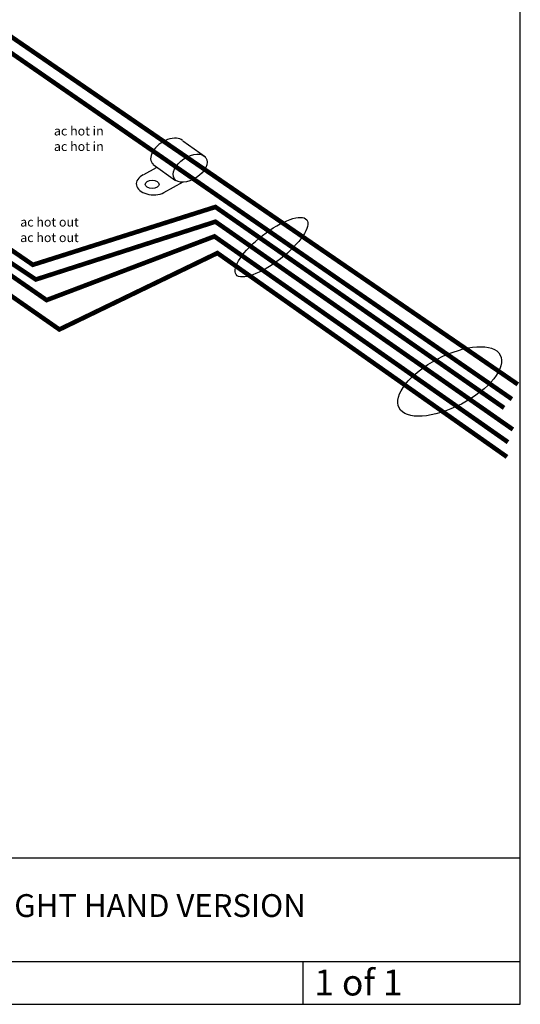
# Model space of a CAD drawing. Units: inches. Extents: x -40 to 132, y -29 to 70.
# Drawn here: x -16 to -5, y 28 to 50 of the extents above; entities that cross this region are included whole.
import ezdxf

# ---------------------------------------------------------------- set-up
doc = ezdxf.new("R2010")
doc.units = ezdxf.units.IN
doc.header["$MEASUREMENT"] = 0
for name, color, linetype in [('Layer1', 1, 'Continuous'), ('Layer2', 7, 'Continuous'), ('Layer3', 7, 'Continuous')]:
    doc.layers.add(name, color=color, linetype=linetype)
doc.styles.get("Standard").update_dxf_attribs({"font": 'ARIAL.TTF'})

# ---------------------------------------------------------------- blocks, each defined once
blk = doc.blocks.new('FORMA PORTRAIT')
for p, q in [((2.9107, 2.2719), (11.4107, 2.2719)), ((2.9107, 1.6736), (11.4107, 1.6736)), ((10.1567, 1.4264), (10.1567, 1.6736))]:
    blk.add_line(p, q)
blk.add_lwpolyline([(2.9107, 1.4264), (11.4107, 1.4264), (11.4107, 12.4264), (2.9107, 12.4264)], close=True)
at = {"flags": 4}
for tag, p, height in [('DATE', (5.4097, 1.4999), 0.1024), ('SHT', (10.2216, 1.4774), 0.15)]:
    blk.add_attdef(tag, p, '', height=height, dxfattribs=at)

msp = doc.modelspace()

# ---------------------------------------------------------------- linework, layer by layer
for p, q in [((-12.371, 47.246), (-11.87, 46.9)), ((-13.224, 46.511), (-12.946, 46.664)), ((-13.017, 46.726), (-12.526, 46.38)), ((-12.782, 46.113), (-12.358, 46.348))]:
    msp.add_line(p, q)
for centre, major_axis, ratio, start_param, end_param in [((-12.703, 47.001), (0.345, 0.23), 0.591933, 6.394439, 9.628556), ((-13.01, 46.307), (-0.378, 0), 0.642455, 5.351547, 8.502862)]:
    msp.add_ellipse(centre, major_axis=major_axis, ratio=ratio, start_param=start_param, end_param=end_param)
for centre, major_axis, ratio in [((-12.208, 46.648), (0.345, 0.23), 0.591933), ((-13.04, 46.294), (-0.151, 0), 0.609101)]:
    msp.add_ellipse(centre, major_axis=major_axis, ratio=ratio)
at = {"layer": 'Layer1'}
msp.add_lwpolyline([(-26.547, 59.89, 0.1, 0.1, 0), (-27.73, 60.507, 0.1, 0.1, 0), (-31.122, 55.165, 0.1, 0.1, 0), (-15.655, 44.529, 0.1, 0.1, 0), (-11.654, 45.798, 0.1, 0.1, 0), (-5.329, 41.391, 0, 0, 0)], format="xyseb", dxfattribs=at)
at = {"layer": 'Layer1', "const_width": 0.1}
msp.add_lwpolyline([(-22.461, 53.555), (-5.157, 41.584)], dxfattribs=at)
at = {"layer": 'Layer2'}
msp.add_lwpolyline([(-26.547, 61.02, 0.1, 0.1, 0), (-27.97, 61.809, 0.1, 0.1, 0), (-32.211, 55.325, 0.1, 0.1, 0), (-15.59, 44.207, 0.1, 0.1, 0), (-11.654, 45.475, 0.1, 0.1, 0), (-5.136, 40.918, 0, 0, 0)], format="xyseb", dxfattribs=at)
at = {"layer": 'Layer2', "const_width": 0.1}
msp.add_lwpolyline([(-22.435, 54.598), (-20.734, 53.606), (-20.687, 52.662), (-5.028, 41.907)], dxfattribs=at)
at = {"layer": 'Layer3'}
for points in [[(-30.125, 44.653, 0.1, 0.1, 0), (-29.047, 44.523, 0.1, 0.1, 0), (-21.69, 48.149, 0.1, 0.1, 0), (-15.354, 43.755, 0.1, 0.1, 0), (-11.675, 45.153, 0.1, 0.1, 0), (-5.243, 40.639, 0, 0, 0)], [(-29.4, 44.216, 0.1, 0.1, 0), (-28.986, 44.165, 0.1, 0.1, 0), (-21.721, 47.747, 0.1, 0.1, 0), (-15.074, 43.111, 0.1, 0.1, 0), (-11.611, 44.787, 0.1, 0.1, 0), (-5.265, 40.316, 0, 0, 0)]]:
    msp.add_lwpolyline(points, format="xyseb", dxfattribs=at)
for centre, major_axis, ratio in [((-10.427, 44.916), (0.774, 0.602), 0.328901), ((-6.523, 41.971), (1.108, 0.58), 0.447161)]:
    msp.add_ellipse(centre, major_axis=major_axis, ratio=ratio, dxfattribs=at)

# ---------------------------------------------------------------- block references
ref = msp.add_blockref('FORMA PORTRAIT', (-48.28, 22.898), dxfattribs=dict(xscale=3.795263505565238, yscale=3.795263505565238, zscale=3.795263505565238))
ref.add_attrib('SHT', '1 of 1', (-9.487, 28.505), dxfattribs={"height": 0.5693, "flags": 4})

# ---------------------------------------------------------------- texts
msp.add_text('WIRING, MAGNUM 240 RIGHT HAND VERSION', height=0.5).set_placement((-23.852, 30.227))
for s, p in [('ac hot in', (-15.193, 47.366)), ('ac hot in', (-15.193, 47.026)), ('ac hot out', (-15.932, 45.368)), ('ac hot out', (-15.932, 45.028))]:
    msp.add_text(s, height=0.2, dxfattribs=at).set_placement(p)

doc.saveas('drawing.dxf')
